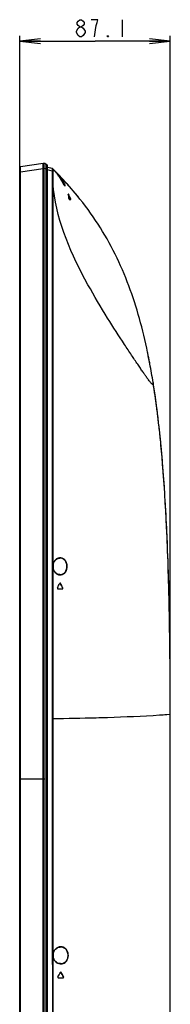
# Model space of a CAD drawing. Units: millimetres. Extents: x 0 to 1189, y 0 to 841.
# Drawn here: x 652 to 674, y 405 to 548 of the extents above; entities that cross this region are included whole.
import ezdxf

# ---------------------------------------------------------------- set-up
doc = ezdxf.new("R2010")
doc.units = ezdxf.units.MM
doc.header["$LTSCALE"] = 65.395
doc.layers.get('0').update_dxf_attribs({"linetype": 'CONTINUOUS'})
for name, color, linetype in [('3_ALL_AXES', 7, 'CONTINUOUS'), ('5_ALL_CURVES', 7, 'CONTINUOUS'), ('7_ALL_FEATURES', 7, 'CONTINUOUS'), ('DEF_DRAFT_DIM', 7, 'CONTINUOUS')]:
    doc.layers.add(name, color=color, linetype=linetype)
doc.styles.get("Standard").update_dxf_attribs({"font": 'txt', "width": 0.8})
doc.dimstyles.new('DIMSTYLE_4', dxfattribs={"dimtxt": 2.5, "dimasz": 3, "dimexe": 0.8, "dimexo": 0.2, "dimtad": 1, "dimlfac": 4, "dimdsep": 46, "dimtxsty": 'Standard', "dimblk": 'OPEN', "dimblk1": 'OPEN', "dimblk2": 'OPEN', "dimcen": 0.09, "dimazin": 2, "dimtp": 0.3, "dimtm": 0.3, "dimtfac": 1, "dimtofl": 0, "dimtmove": 0, "dimatfit": 3, "dimldrblk": 'OPEN', "dimfxl": 1, "dimtolj": 1, "dimarcsym": 0})

# ---------------------------------------------------------------- blocks, each defined once
blk = doc.blocks.new('_OPEN')
at = {"color": 0, "linetype": 'ByBlock'}
for p, q in [((0, 0), (-1, 0.117)), ((-1, -0.117), (0, 0)), ((-1, 0), (0, 0))]:
    blk.add_line(p, q, dxfattribs=at)
blk = doc.blocks.new('*D7')
at = {"layer": 'DEF_DRAFT_DIM', "color": 2, "linetype": 'Continuous', "transparency": 16777216}
for p, q in [((652.43, 436.93), (652.43, 545.19)), ((652.43, 544.39), (663.32, 544.39)), ((674.21, 544.39), (663.32, 544.39)), ((674.21, 407.25), (674.21, 545.19))]:
    blk.add_line(p, q, dxfattribs=at)
at = {"layer": 'DEF_DRAFT_DIM', "color": 2, "linetype": 'Continuous', "transparency": 16777216, "xscale": 3, "yscale": 3, "zscale": 3, "rotation": 180}
blk.add_blockref('_OPEN', (652.43, 544.39), dxfattribs=at)
at = {"layer": 'DEF_DRAFT_DIM', "color": 2, "linetype": 'Continuous', "transparency": 16777216, "xscale": 3, "yscale": 3, "zscale": 3}
blk.add_blockref('_OPEN', (674.21, 544.39), dxfattribs=at)

msp = doc.modelspace()

# ---------------------------------------------------------------- linework, layer by layer
at = {"layer": '3_ALL_AXES', "color": 7, "linetype": 'Continuous'}
for p, q in [((657.1468, 525.9254), (656.4311, 526.0972)), ((657.1218, 525.5564), (656.4311, 525.7222)), ((657.1218, 525.5564), (657.1226, 525.539)), ((657.1274, 524.3899), (657.2078, 524.39)), ((657.2991, 525.5422), (657.209, 525.5422)), ((659.4813, 522.1947), (659.4606, 522.1947)), ((659.4659, 522.2197), (659.4617, 522.2222)), ((659.5915, 521.4472), (659.8114, 521.4472)), ((659.7841, 521.5697), (659.7574, 521.5697)), ((660.5733, 522.2002), (660.5551, 522.2222)), ((660.9691, 521.7153), (660.9539, 521.7341)), ((661.0013, 521.6752), (660.9691, 521.7153)), ((672.2816, 491.0409), (672.2753, 491.09)), ((672.7766, 486.691), (672.7664, 486.792)), ((673.1999, 481.8516), (673.1973, 481.8863)), ((673.5561, 476.3632), (673.5542, 476.3978)), ((658.3396, 465.7606), (658.307, 465.7606)), ((657.9459, 464.9722), (658.6214, 464.9722)), ((658.6737, 465.0856), (658.6414, 465.0856)), ((657.1445, 446.0895), (657.2068, 446.0895)), ((674.2061, 446.7222), (673.7032, 446.6871)), ((674.2061, 346.9472), (674.2061, 446.7222)), ((658.0161, 408.5472), (658.7207, 408.5472)), ((658.4302, 409.3348), (658.3966, 409.3348)), ((658.7774, 408.6598), (658.7442, 408.6598))]:
    msp.add_line(p, q, dxfattribs=at)
for points in [[(672.2942, 490.9426), (672.1731, 491.8649), (672.0475, 492.7726), (671.9174, 493.6653), (671.7829, 494.5423), (671.7305, 494.8722)], [(672.8329, 486.1192), (672.7336, 487.114), (672.6303, 488.0928), (672.5227, 489.0566), (672.4107, 490.0064), (672.2942, 490.9426)], [(673.2723, 480.8697), (673.1917, 481.9597), (673.1075, 483.0286), (673.0197, 484.0775), (672.9282, 485.1074), (672.8329, 486.1192)], [(673.5598, 476.2956), (673.4932, 477.4708), (673.4231, 478.6251), (673.3495, 479.7581), (673.2723, 480.8697)], [(673.7987, 471.2007), (673.7913, 471.3876), (673.7386, 472.6453), (673.6824, 473.8826), (673.6228, 475.0994), (673.5598, 476.2956)], [(674.2061, 446.7222), (674.122, 446.7178), (673.6838, 446.6858)]]:
    msp.add_lwpolyline(points, dxfattribs=at)
for centre, radius, start, end in [((657.1077, 525.8061), 0.1251, 63.885608, 76.482205), ((657.1176, 525.8039), 0.125, 44.956203, 76.505899), ((653.6355, 521.0841), 5.93, 4.697187, 10.794451), ((594.8797, 490.5149), 71.9272, 25.578949, 26.115149), ((594.7074, 490.4306), 72.1431, 25.571045, 26.122595), ((623.5511, 491.5834), 48.042, 38.87256, 39.59024), ((549.1526, 475.2858), 124.1329, 7.314555, 9.078393), ((332.5489, 457.7458), 341.515, 2.257908, 3.124986), ((594.6991, 497.4744), 71.0081, 332.862469, 333.472841), ((575.1981, 424.1683), 92.9356, 26.121487, 26.585899), ((575.0876, 424.1327), 93.0794, 26.102443, 26.566059), ((596.4041, 441.682), 69.8506, 331.786737, 332.413238), ((658.3803, 409.2999), 0.0755, 141.168262, 152.445395), ((658.3378, 409.3096), 0.0627, 66.198852, 73.964548), ((587.7012, 372.5018), 79.7151, 26.974213, 27.519927), ((587.6033, 372.4713), 79.8458, 26.951102, 27.495808)]:
    msp.add_arc(centre, radius, start, end, dxfattribs=at)
for points, knots in [([(657.1398, 525.9115), (657.1412, 525.8671), (657.1291, 525.7488), (657.1244, 525.6305), (657.1218, 525.5564)], [0, 0, 0, 0, 0.37460131, 1, 1, 1, 1]), ([(657.1218, 525.5564), (657.131, 525.557), (657.1599, 525.5588), (657.1888, 525.5606), (657.2084, 525.5624)], [0, 0, 0, 0, 0.32074324, 1, 1, 1, 1]), ([(657.1369, 525.9278), (657.1385, 525.9274), (657.1391, 525.92), (657.1397, 525.9155), (657.1398, 525.9115)], [0, 0, 0, 0, 0.28661713, 1, 1, 1, 1]), ([(657.2061, 525.8922), (657.2065, 525.8917), (657.2136, 525.8829), (657.2173, 525.8719), (657.2202, 525.8617)], [0, 0, 0, 0, 0.05601297, 1, 1, 1, 1]), ([(657.22, 525.8611), (657.2159, 525.8537), (657.2171, 525.835), (657.2123, 525.806), (657.2091, 525.7523), (657.206, 525.6703), (657.2067, 525.6002), (657.2084, 525.5624)], [0, 0, 0, 0, 0.08418221, 0.17579364, 0.29888593, 0.62059466, 1, 1, 1, 1]), ([(657.22, 525.8619), (657.22, 525.8617), (657.2201, 525.8614), (657.22, 525.8611), (657.22, 525.8611)], [0, 0, 0, 0, 0.61268689, 1, 1, 1, 1]), ([(657.22, 525.8619), (657.2445, 525.8128), (657.2677, 525.7035), (657.2899, 525.5964), (657.2991, 525.5422)], [0, 0, 0, 0, 0.49942178, 1, 1, 1, 1]), ([(657.1227, 525.539), (657.1319, 525.5392), (657.1606, 525.5399), (657.1894, 525.5406), (657.209, 525.5414)], [0, 0, 0, 0, 0.31953947, 1, 1, 1, 1]), ([(657.1274, 524.3899), (657.1389, 511.3398), (657.1418, 485.2397), (657.1439, 459.1396), (657.1445, 446.0895)], [0, 0, 0, 0, 0.49999999, 1, 1, 1, 1]), ([(657.2078, 524.39), (657.2097, 511.3399), (657.2067, 485.2398), (657.2069, 459.1396), (657.2068, 446.0895)], [0, 0, 0, 0, 0.49999997, 1, 1, 1, 1]), ([(657.3259, 522.8812), (657.3122, 523.0059), (657.261, 523.5078), (657.2252, 524.0113), (657.2078, 524.39)], [0, 0, 0, 0, 0.24863678, 1, 1, 1, 1]), ([(667.593, 500.3928), (666.7641, 501.6618), (664.9351, 504.5193), (660.7181, 511.608), (657.8608, 518.017), (657.3259, 522.8812)], [0, 0, 0, 0, 0.18301574, 0.40911534, 1, 1, 1, 1]), ([(659.4616, 522.2222), (659.4609, 522.2222), (659.4557, 522.2181), (659.4582, 522.211), (659.4588, 522.2059)], [0, 0, 0, 0, 0.12254854, 1, 1, 1, 1]), ([(659.4588, 522.2059), (659.459, 522.2041), (659.4596, 522.2004), (659.4602, 522.1967), (659.4606, 522.1947)], [0, 0, 0, 0, 0.4729083, 1, 1, 1, 1]), ([(659.4813, 522.1947), (659.48, 522.1975), (659.4754, 522.2062), (659.4706, 522.215), (659.4659, 522.2197)], [0, 0, 0, 0, 0.31908648, 1, 1, 1, 1]), ([(659.5456, 521.5697), (659.5479, 521.5423), (659.5583, 521.5023), (659.5751, 521.4652), (659.5858, 521.4472), (659.5915, 521.4472)], [0, 0, 0, 0, 0.61984964, 0.87293767, 1, 1, 1, 1]), ([(659.7888, 521.4647), (659.7882, 521.4726), (659.7816, 521.5087), (659.7698, 521.5438), (659.7574, 521.5697)], [0, 0, 0, 0, 0.21606319, 1, 1, 1, 1]), ([(659.8114, 521.4472), (659.8157, 521.4472), (659.8162, 521.4703), (659.8083, 521.504), (659.796, 521.5449), (659.7841, 521.5697)], [0, 0, 0, 0, 0.10080876, 0.35684682, 1, 1, 1, 1]), ([(659.7847, 521.4472), (659.7856, 521.4472), (659.7914, 521.4512), (659.7892, 521.4592), (659.7888, 521.4647)], [0, 0, 0, 0, 0.13107927, 1, 1, 1, 1]), ([(671.7305, 494.8722), (671.7398, 494.8141), (671.7511, 494.7361), (671.7449, 494.6459), (671.733, 494.6045), (671.7032, 494.5828), (671.6649, 494.5902), (671.6228, 494.6143), (671.5713, 494.6556), (671.5109, 494.7141), (671.4092, 494.8246), (671.2607, 495.0065), (671.0564, 495.2753), (670.8147, 495.6079), (670.5359, 496.0027), (670.2203, 496.4582), (669.8683, 496.973), (669.3258, 497.7745), (668.5608, 498.9192), (667.9304, 499.8762), (667.593, 500.3928)], [0, 0, 0, 0, 0.02373343, 0.03134634, 0.03659539, 0.04046493, 0.04492432, 0.05131504, 0.06008902, 0.07138392, 0.08523716, 0.12059911, 0.16604055, 0.22136721, 0.28639094, 0.36092938, 0.44481234, 0.53789768, 0.75118652, 1, 1, 1, 1]), ([(672.7664, 486.792), (672.6902, 487.5479), (672.5377, 488.968), (672.3665, 490.3803), (672.2816, 491.0409)], [0, 0, 0, 0, 0.53089525, 1, 1, 1, 1]), ([(673.1973, 481.8863), (673.1654, 482.3063), (673.0387, 483.9135), (672.8946, 485.5134), (672.7766, 486.691)], [0, 0, 0, 0, 0.26101536, 1, 1, 1, 1]), ([(673.5542, 476.3978), (673.54, 476.6549), (673.4373, 478.4792), (673.3179, 480.2966), (673.1999, 481.8516)], [0, 0, 0, 0, 0.14088093, 1, 1, 1, 1]), ([(674.2061, 446.7222), (674.2061, 448.7711), (674.1933, 452.8638), (674.1301, 458.9845), (674.0092, 465.1013), (673.8796, 469.1654), (673.7987, 471.2007)], [0, 0, 0, 0, 0.24939593, 0.49879185, 0.74818778, 1, 1, 1, 1]), ([(658.307, 465.7606), (658.3052, 465.7643), (658.2974, 465.7773), (658.2854, 465.7877), (658.2755, 465.7922)], [0, 0, 0, 0, 0.27898515, 1, 1, 1, 1]), ([(658.3396, 465.7606), (658.3367, 465.7664), (658.3245, 465.7853), (658.3015, 465.7972), (658.2857, 465.7972)], [0, 0, 0, 0, 0.29245393, 1, 1, 1, 1]), ([(657.8902, 465.0856), (657.8778, 465.0614), (657.8774, 465.0034), (657.9253, 464.9722), (657.9459, 464.9722)], [0, 0, 0, 0, 0.56927002, 1, 1, 1, 1]), ([(658.6214, 464.9722), (658.6413, 464.9722), (658.6872, 465.0055), (658.6856, 465.0613), (658.6737, 465.0856)], [0, 0, 0, 0, 0.42479232, 1, 1, 1, 1]), ([(658.6294, 464.9907), (658.6346, 464.9962), (658.653, 465.0239), (658.6526, 465.0628), (658.6414, 465.0856)], [0, 0, 0, 0, 0.22805584, 1, 1, 1, 1]), ([(665.1279, 446.2712), (664.5787, 446.2541), (661.9388, 446.1777), (659.2982, 446.1244), (657.2068, 446.0895)], [0, 0, 0, 0, 0.20801885, 1, 1, 1, 1]), ([(673.7032, 446.6871), (673.3559, 446.6616), (670.5009, 446.4634), (667.6403, 446.3496), (665.1279, 446.2712)], [0, 0, 0, 0, 0.12168782, 1, 1, 1, 1]), ([(657.956, 408.6598), (657.9431, 408.6357), (657.9444, 408.5752), (657.9948, 408.5472), (658.0161, 408.5472)], [0, 0, 0, 0, 0.56131298, 1, 1, 1, 1]), ([(658.3966, 409.3348), (658.3946, 409.3386), (658.3862, 409.3519), (658.3734, 409.3623), (658.3631, 409.3669)], [0, 0, 0, 0, 0.27633619, 1, 1, 1, 1]), ([(658.4302, 409.3348), (658.427, 409.3409), (658.4135, 409.3606), (658.3888, 409.3722), (658.3719, 409.3722)], [0, 0, 0, 0, 0.28806374, 1, 1, 1, 1]), ([(658.7207, 408.5472), (658.7413, 408.5472), (658.7897, 408.5774), (658.7897, 408.6356), (658.7774, 408.6598)], [0, 0, 0, 0, 0.4322792, 1, 1, 1, 1]), ([(658.731, 408.566), (658.7363, 408.5714), (658.7556, 408.5981), (658.7556, 408.6374), (658.7442, 408.6598)], [0, 0, 0, 0, 0.22998171, 1, 1, 1, 1])]:
    msp.add_open_spline(points, degree=3, knots=knots, dxfattribs=at)
for points in [[(657.1374, 525.9277), (657.1716, 525.9194), (657.2043, 525.8934), (657.22, 525.8619)], [(657.1627, 525.9185), (657.187, 525.9066), (657.2081, 525.8853), (657.22, 525.8611)], [(657.2084, 525.5624), (657.2087, 525.5557), (657.209, 525.5489), (657.2089, 525.5422)], [(657.1227, 525.539), (657.1287, 525.156), (657.127, 524.7729), (657.1274, 524.3899)], [(657.209, 525.5422), (657.2072, 525.1581), (657.2081, 524.774), (657.2078, 524.39)], [(658.2391, 465.7726), (658.2363, 465.7688), (658.2338, 465.7648), (658.2317, 465.7606)], [(658.2629, 465.7921), (658.2536, 465.7878), (658.2453, 465.7807), (658.2391, 465.7726)], [(658.2857, 465.7972), (658.2779, 465.7972), (658.27, 465.7954), (658.2629, 465.7921)], [(657.1445, 446.0895), (657.1457, 419.8504), (657.1468, 393.6113), (657.1468, 367.3722)], [(657.2068, 446.0895), (657.2064, 419.8504), (657.2061, 393.6113), (657.2061, 367.3722)], [(658.3468, 409.3668), (658.337, 409.3625), (658.3282, 409.3555), (658.3215, 409.3472)], [(658.3719, 409.3722), (658.3633, 409.3722), (658.3546, 409.3703), (658.3468, 409.3668)]]:
    msp.add_open_spline(points, degree=3, dxfattribs=at)
at = {"layer": '5_ALL_CURVES', "color": 4, "linetype": 'Continuous'}
msp.add_line((656.0561, 437.3722), (652.4311, 437.3722), dxfattribs=at)
at = {"layer": '7_ALL_FEATURES', "color": 7, "linetype": 'Continuous'}
for p, q in [((652.4311, 347.391), (652.4311, 526.0393)), ((655.8413, 526.6525), (652.5378, 526.163)), ((655.8413, 525.899), (652.5378, 525.4204)), ((655.8413, 347.178), (655.8413, 526.6525)), ((655.8413, 525.899), (655.871, 525.9033)), ((656.0561, 526.6722), (655.871, 526.656)), ((655.871, 347.1703), (655.871, 526.656)), ((656.0561, 525.9299), (655.871, 525.9033)), ((656.0561, 526.6722), (656.0561, 346.3722)), ((656.3649, 526.4825), (656.0561, 526.6472)), ((656.0561, 525.9299), (656.4311, 525.9299)), ((656.3647, 526.3666), (656.3648, 526.4627)), ((656.3649, 525.9299), (656.3647, 526.3666)), ((656.3649, 347.1479), (656.3649, 526.4825)), ((656.4311, 346.6136), (656.4311, 526.3722)), ((657.1369, 525.9278), (656.4311, 526.0972)), ((657.1374, 525.9277), (657.1371, 525.9277)), ((657.1464, 525.9255), (657.1374, 525.9277)), ((657.2635, 525.8346), (657.2422, 525.856)), ((657.2634, 525.8347), (657.2668, 525.8312)), ((657.2674, 525.8307), (657.2634, 525.8347)), ((657.2665, 525.8316), (657.2757, 525.8224)), ((657.2757, 525.8224), (657.2783, 525.8197)), ((657.2918, 525.8061), (657.2783, 525.8197)), ((657.2783, 525.8197), (657.2918, 525.8061)), ((657.2939, 525.804), (657.2918, 525.8061)), ((657.2918, 525.8061), (657.2953, 525.8026)), ((657.3316, 525.7661), (657.2939, 525.804)), ((657.2953, 525.8026), (657.2939, 525.804)), ((657.315, 525.7829), (657.3224, 525.7754)), ((657.3224, 525.7754), (657.326, 525.7718)), ((657.326, 525.7718), (657.3326, 525.7651)), ((657.3326, 525.7651), (657.3335, 525.7642)), ((657.3335, 525.7642), (657.3568, 525.7407)), ((652.4311, 525.4201), (652.5378, 525.4201)), ((652.5378, 348.0442), (652.5378, 525.4204)), ((657.551, 525.5283), (657.5508, 525.5285)), ((657.5508, 525.5285), (657.5553, 525.5235)), ((657.5587, 525.5305), (657.5561, 525.5333)), ((657.5615, 525.5332), (657.5588, 525.536)), ((657.9126, 525.1724), (657.9145, 525.1705)), ((659.4435, 523.5187), (659.4406, 523.5219)), ((659.5182, 523.4343), (659.5445, 523.4045)), ((659.5445, 523.4045), (659.5683, 523.3775)), ((671.2559, 497.6027), (671.0311, 498.758)), ((671.7339, 494.8507), (671.7305, 494.8722)), ((671.7352, 494.843), (671.734, 494.8507)), ((671.7352, 494.8432), (671.7388, 494.8206)), ((671.7833, 494.5401), (671.782, 494.5482)), ((672.2942, 490.9426), (672.1731, 491.8649)), ((657.2571, 468.3352), (657.2571, 468.1091)), ((657.2698, 468.3352), (657.2571, 468.3352)), ((657.2699, 468.1091), (657.2571, 468.1091)), ((657.2699, 468.1091), (657.2698, 468.3352)), ((657.2709, 468.0601), (657.2699, 468.1091)), ((657.5922, 467.3169), (657.5299, 467.3838)), ((658.2198, 467.0267), (658.2199, 467.0267)), ((674.2061, 413.2895), (674.2061, 446.7222)), ((658.3025, 412.9962), (658.3024, 412.9962)), ((657.2619, 411.9104), (657.2619, 411.684)), ((657.276, 411.9104), (657.2619, 411.9104)), ((657.276, 411.684), (657.2619, 411.684)), ((657.276, 411.684), (657.276, 411.9104)), ((657.277, 411.6362), (657.276, 411.684)), ((657.6234, 410.8926), (657.5544, 410.9617))]:
    msp.add_line(p, q, dxfattribs=at)
for points in [[(658.9552, 523.4183), (658.952, 523.4203), (658.9442, 523.4266), (658.9328, 523.4376), (658.9184, 523.4535), (658.9009, 523.4746), (658.8804, 523.5017), (658.8566, 523.5351), (658.8295, 523.5754), (658.7991, 523.6227), (658.7656, 523.6771), (658.7289, 523.7385), (658.6892, 523.8067), (658.6466, 523.8814), (658.6009, 523.9626), (658.5517, 524.0505), (658.4987, 524.1452), (658.4416, 524.2465), (658.3803, 524.3539), (658.3145, 524.4666), (658.2443, 524.5835), (658.1695, 524.7037), (658.0901, 524.8261), (658.0062, 524.9496), (657.9181, 525.073), (657.8263, 525.1951), (657.7318, 525.3147), (657.6359, 525.4303), (657.551, 525.5283)], [(672.1731, 491.8649), (672.0475, 492.7726), (671.9174, 493.6652)], [(672.7758, 486.691), (672.7336, 487.114), (672.6303, 488.0928), (672.5227, 489.0566), (672.4107, 490.0064), (672.2942, 490.9426)], [(673.5598, 476.2956), (673.4932, 477.4708), (673.4231, 478.6251), (673.3495, 479.7581), (673.2723, 480.8697), (673.1997, 481.8516)], [(673.7987, 471.2007), (673.7913, 471.3876), (673.7386, 472.6453), (673.6824, 473.8826), (673.6228, 475.0994), (673.5598, 476.2956)], [(657.2698, 468.3352), (657.271, 468.3875), (657.2785, 468.4781), (657.2934, 468.5691), (657.3157, 468.6599), (657.3457, 468.7496), (657.3837, 468.8375), (657.4299, 468.9231), (657.4851, 469.0058), (657.5288, 469.0607)], [(657.5288, 469.0607), (657.5923, 469.1293), (657.6842, 469.2109), (657.7853, 469.2817), (657.8945, 469.3397), (658.0105, 469.3829), (658.1311, 469.4095), (658.2141, 469.4174)], [(657.5299, 467.3838), (657.4843, 467.441), (657.4291, 467.5239), (657.3828, 467.6096), (657.345, 467.6976), (657.3151, 467.7874), (657.2929, 467.8783), (657.2782, 467.9695), (657.2709, 468.0601)], [(658.2198, 467.0267), (658.1358, 467.0347), (658.014, 467.0615), (657.8968, 467.1051), (657.7866, 467.1635), (657.6847, 467.2348), (657.5922, 467.3169)], [(657.5539, 412.6327), (657.6244, 412.7034), (657.7255, 412.7868), (657.837, 412.8591), (657.958, 412.9184), (658.0871, 412.9626), (658.2213, 412.9893), (658.3024, 412.9962)], [(657.276, 411.9104), (657.2772, 411.9613), (657.2851, 412.0507), (657.3008, 412.141), (657.3246, 412.2313), (657.3567, 412.3207), (657.3974, 412.4086), (657.4471, 412.4943), (657.5065, 412.5772), (657.5539, 412.6327)], [(657.5544, 410.9617), (657.5053, 411.0193), (657.446, 411.1024), (657.3964, 411.1882), (657.3558, 411.2762), (657.3239, 411.3658), (657.3003, 411.4562), (657.2848, 411.5466), (657.277, 411.6362)], [(658.3055, 410.598), (658.2231, 410.6051), (658.0881, 410.632), (657.9584, 410.6764), (657.8368, 410.7361), (657.7248, 410.8089), (657.6234, 410.8926)]]:
    msp.add_lwpolyline(points, dxfattribs=at)
for centre, radius, start, end in [((652.5561, 526.0393), 0.125, 98.428532, 179.999992), ((655.9146, 526.1579), 0.5, 95, 98.428522), ((656.3061, 526.3722), 0.125, 0, 61.927513), ((615.399, 484.1348), 59.089, 44.845199, 44.965912), ((615.928, 484.6599), 58.3436, 44.475913, 44.793432), ((657.3039, 525.7385), 0.0391, 41.443649, 44.789692), ((647.0535, 515.6453), 14.4249, 43.273459, 43.490763), ((647.0143, 515.6083), 14.4789, 43.015867, 43.258754), ((616.8214, 485.5347), 57.0933, 43.968508, 44.319589), ((617.5083, 486.1974), 56.1388, 43.532065, 43.965654), ((620.3331, 488.822), 52.2827, 41.579547, 42.314107), ((620.7531, 489.1961), 51.7202, 41.451703, 41.578286), ((619.6422, 488.2138), 53.2032, 41.422407, 41.573945), ((582.1455, 480.8616), 90.6693, 11.021504, 11.383859), ((579.2941, 480.3064), 93.5742, 10.651804, 11.021412), ((570.1719, 478.6268), 102.8498, 9.088064, 10.632018), ((560.1419, 476.982), 113.0136, 8.942017, 9.093343), ((549.3835, 475.3486), 123.8954, 7.921389, 8.501706), ((237.0061, 453.9654), 437.1326, 1.492421, 2.259644), ((658.3131, 468.4218), 1.0328, 139.444625, 140.831817), ((658.3122, 468.0245), 1.0324, 219.309584, 220.702249), ((658.3342, 411.9489), 1.0606, 137.419019, 138.777012), ((658.3341, 411.6465), 1.0608, 221.285171, 222.64838)]:
    msp.add_arc(centre, radius, start, end, dxfattribs=at)
for points, knots in [([(652.5378, 525.4204), (652.5356, 525.515), (652.533, 525.6524), (652.5311, 525.8273), (652.5306, 525.9385), (652.531, 526.0294), (652.5318, 526.0917), (652.5335, 526.1281), (652.5342, 526.1468), (652.5361, 526.1559), (652.5364, 526.1628), (652.5378, 526.163)], [0, 0, 0, 0, 0.38216783, 0.55484399, 0.70620341, 0.83042569, 0.92276713, 0.95585636, 0.97981263, 0.99448168, 1, 1, 1, 1]), ([(657.2953, 525.8026), (657.3106, 525.7873), (657.3979, 525.698), (657.4825, 525.606), (657.5508, 525.5285)], [0, 0, 0, 0, 0.17280855, 1, 1, 1, 1]), ([(657.5186, 525.5731), (657.5006, 525.592), (657.4388, 525.6568), (657.3763, 525.7211), (657.3316, 525.7661)], [0, 0, 0, 0, 0.29194766, 1, 1, 1, 1]), ([(657.5553, 525.5235), (657.6124, 525.4586), (657.8594, 525.1678), (658.0784, 524.8535), (658.2328, 524.6021)], [0, 0, 0, 0, 0.22647563, 1, 1, 1, 1]), ([(671.0311, 498.758), (670.9968, 498.9283), (670.6234, 500.7549), (669.804, 504.1936), (668.2807, 508.953), (666.3204, 513.5315), (663.8501, 517.8987), (661.1643, 521.5777), (658.9643, 524.0795), (657.8535, 525.2358), (657.5615, 525.5332)], [0, 0, 0, 0, 0.01710363, 0.18370908, 0.35031453, 0.51691998, 0.68352543, 0.85013088, 0.96120118, 1, 1, 1, 1]), ([(658.7909, 523.9308), (658.6281, 524.2193), (658.2503, 524.7566), (657.8207, 525.25), (657.6007, 525.4857)], [0, 0, 0, 0, 0.50672694, 1, 1, 1, 1]), ([(658.962, 523.4648), (658.9576, 523.4985), (658.93, 523.5817), (658.8678, 523.7225), (658.774, 523.8973), (658.6095, 524.1676), (658.3637, 524.514), (658.1445, 524.7824), (658.03, 524.915)], [0, 0, 0, 0, 0.05882269, 0.14993396, 0.26666496, 0.4011378, 0.69701007, 1, 1, 1, 1]), ([(658.2328, 524.6021), (658.3055, 524.4837), (658.4398, 524.2525), (658.6204, 523.9251), (658.774, 523.6579), (658.8719, 523.5058), (658.9191, 523.4493)], [0, 0, 0, 0, 0.31058268, 0.59732688, 0.83548595, 1, 1, 1, 1]), ([(659.0044, 523.4388), (659.0009, 523.4659), (658.9821, 523.5314), (658.9166, 523.6983), (658.8458, 523.8335), (658.7909, 523.9308)], [0, 0, 0, 0, 0.15223601, 0.37709598, 1, 1, 1, 1]), ([(658.9191, 523.4493), (658.9232, 523.4444), (658.9371, 523.4283), (658.9521, 523.4128), (658.9639, 523.4036)], [0, 0, 0, 0, 0.29811222, 1, 1, 1, 1]), ([(658.9516, 523.4205), (658.954, 523.4212), (658.9675, 523.4318), (658.9637, 523.4515), (658.962, 523.4648)], [0, 0, 0, 0, 0.16181683, 1, 1, 1, 1]), ([(658.9639, 523.4036), (658.9721, 523.3973), (658.9915, 523.3816), (659.0041, 523.4024), (659.0052, 523.4098)], [0, 0, 0, 0, 0.57723265, 1, 1, 1, 1]), ([(659.0052, 523.4098), (659.0054, 523.4115), (659.0057, 523.4151), (659.0058, 523.4187), (659.0058, 523.4206)], [0, 0, 0, 0, 0.47281219, 1, 1, 1, 1]), ([(671.9174, 493.6652), (671.8882, 493.8607), (671.8438, 494.1525), (671.7984, 494.4438), (671.7833, 494.5401)], [0, 0, 0, 0, 0.66948313, 1, 1, 1, 1]), ([(657.5124, 469.074), (657.4336, 468.9773), (657.3028, 468.7413), (657.2571, 468.4748), (657.2571, 468.3352)], [0, 0, 0, 0, 0.47199803, 1, 1, 1, 1]), ([(658.1667, 469.4597), (658.0501, 469.4434), (657.8087, 469.3583), (657.614, 469.1933), (657.5284, 469.0932)], [0, 0, 0, 0, 0.47192469, 1, 1, 1, 1]), ([(657.5288, 469.0607), (657.5338, 469.0666), (657.5342, 469.0801), (657.5299, 469.0902), (657.5284, 469.0932)], [0, 0, 0, 0, 0.69683497, 1, 1, 1, 1]), ([(657.5295, 467.3512), (657.6227, 467.243), (657.8377, 467.0669), (658.2248, 466.9509), (658.6175, 467.0071), (658.9714, 467.2473), (659.2267, 467.6644), (659.3562, 468.3434), (659.1852, 468.9073), (658.9553, 469.1598)], [0, 0, 0, 0, 0.11799025, 0.2231485, 0.32500958, 0.43514949, 0.56538966, 0.71793166, 1, 1, 1, 1]), ([(658.9553, 469.1598), (658.8534, 469.2717), (658.6065, 469.4486), (658.304, 469.479), (658.1667, 469.4597)], [0, 0, 0, 0, 0.52194063, 1, 1, 1, 1]), ([(658.2199, 467.0267), (658.3418, 467.0214), (658.6008, 467.0632), (658.9477, 467.2997), (659.1983, 467.7061), (659.2883, 468.2226), (659.193, 468.7381), (658.9407, 469.1433), (658.5944, 469.3803), (658.3357, 469.4227), (658.2141, 469.4174)], [0, 0, 0, 0, 0.10396367, 0.21598085, 0.34733988, 0.49999937, 0.65268716, 0.7842122, 0.89628025, 1, 1, 1, 1]), ([(657.2571, 468.1091), (657.2572, 467.9695), (657.303, 467.7029), (657.4343, 467.4671), (657.5134, 467.3705)], [0, 0, 0, 0, 0.52789577, 1, 1, 1, 1]), ([(657.5299, 467.3838), (657.535, 467.3779), (657.5354, 467.3644), (657.5311, 467.3543), (657.5295, 467.3512)], [0, 0, 0, 0, 0.6965575, 1, 1, 1, 1]), ([(674.2061, 446.7222), (674.2061, 448.7711), (674.1933, 452.8638), (674.1369, 458.322), (674.0748, 461.7288), (674.0447, 463.0999)], [0, 0, 0, 0, 0.37379555, 0.74759111, 1, 1, 1, 1]), ([(659.1422, 412.6933), (659.0413, 412.8087), (658.7973, 412.9934), (658.3536, 413.0779), (657.9112, 412.97), (657.6609, 412.7836), (657.5533, 412.6666)], [0, 0, 0, 0, 0.25700605, 0.49284017, 0.73350499, 1, 1, 1, 1]), ([(658.3055, 410.598), (658.4352, 410.5923), (658.708, 410.6312), (659.0811, 410.8605), (659.359, 411.2682), (659.4621, 411.7975), (659.3565, 412.3262), (659.0777, 412.7332), (658.7048, 412.9628), (658.4322, 413.0019), (658.3026, 412.9962)], [0, 0, 0, 0, 0.10660892, 0.21961897, 0.34963379, 0.49999498, 0.65036861, 0.78045861, 0.89349233, 1, 1, 1, 1]), ([(657.5365, 412.6479), (657.4533, 412.5529), (657.3125, 412.3197), (657.2619, 412.0507), (657.2619, 411.9104)], [0, 0, 0, 0, 0.47356475, 1, 1, 1, 1]), ([(657.2619, 411.684), (657.2619, 411.5437), (657.3126, 411.2746), (657.4537, 411.0415), (657.537, 410.9466)], [0, 0, 0, 0, 0.52638056, 1, 1, 1, 1]), ([(657.5539, 412.6327), (657.5593, 412.6387), (657.5595, 412.653), (657.555, 412.6634), (657.5533, 412.6666)], [0, 0, 0, 0, 0.69169757, 1, 1, 1, 1]), ([(658.2607, 410.5547), (658.4553, 410.5309), (658.902, 410.6081), (659.3041, 411.051), (659.4606, 411.5412), (659.4773, 412.0901), (659.3141, 412.4969), (659.1422, 412.6933)], [0, 0, 0, 0, 0.20299759, 0.43663147, 0.57846799, 0.72977226, 1, 1, 1, 1]), ([(657.5544, 410.9617), (657.5599, 410.9558), (657.5601, 410.9414), (657.5555, 410.931), (657.5539, 410.9279)], [0, 0, 0, 0, 0.69156548, 1, 1, 1, 1]), ([(657.5539, 410.9279), (657.65, 410.8236), (657.8688, 410.6539), (658.1328, 410.5703), (658.2607, 410.5547)], [0, 0, 0, 0, 0.52409125, 1, 1, 1, 1])]:
    msp.add_open_spline(points, degree=3, knots=knots, dxfattribs=at)
for points in [[(657.5641, 525.5136), (657.5644, 525.5195), (657.5628, 525.5262), (657.5587, 525.5305)], [(659.0058, 523.4206), (659.0057, 523.4267), (659.0052, 523.4328), (659.0044, 523.4388)]]:
    msp.add_open_spline(points, degree=3, dxfattribs=at)
at = {"layer": 'DEF_DRAFT_DIM', "color": 2, "linetype": 'Continuous'}
msp.add_line((667.2517, 547.5125), (667.2517, 545.0125), dxfattribs=at)
for points in [[(661.1267, 546.4708), (660.8767, 546.6791), (660.7517, 546.8875), (660.7517, 547.0958), (660.8767, 547.3042), (661.1267, 547.5125), (661.3767, 547.5125), (661.6267, 547.3042), (661.7517, 547.0958), (661.7517, 546.8875), (661.6267, 546.6791), (661.3767, 546.4708)], [(663.2517, 545.0125), (663.3767, 546.0542), (663.5017, 546.6791), (663.6267, 547.0958), (663.7517, 547.5125), (662.7517, 547.5125)], [(660.6267, 545.6375), (660.6267, 545.8458), (660.8767, 546.2625)], [(661.1267, 545.0125), (660.8767, 545.2208), (660.6267, 545.6375)], [(660.8767, 546.2625), (661.1267, 546.4708), (661.3767, 546.4708), (661.6267, 546.2625), (661.8767, 545.8458)], [(661.8767, 545.8458), (661.8767, 545.6375), (661.6267, 545.2208)], [(661.6267, 545.2208), (661.3767, 545.0125), (661.1267, 545.0125)], [(665.2517, 545.0125), (665.1267, 545.0125), (665.1267, 545.2208), (665.2517, 545.0125)]]:
    msp.add_lwpolyline(points, dxfattribs=at)

# ---------------------------------------------------------------- dimensions: what is measured, and where the dimension line sits
dim = msp.add_linear_dim(base=(674.2061, 544.3875), p1=(652.4311, 436.7322), p2=(674.2061, 407.0472), dimstyle='DIMSTYLE_4', dxfattribs=at)
dim.commit()
dim.dimension.update_dxf_attribs({"geometry": '*D7', "text_midpoint": (660.2517, 544.3875), "dimtype": 160})

doc.saveas('drawing.dxf')
